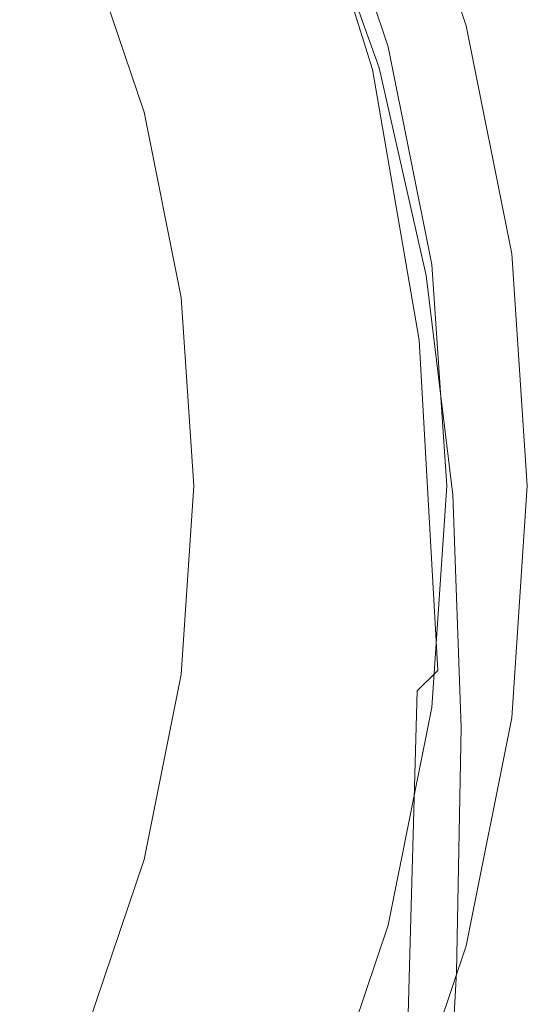
# Model space of a CAD drawing. Extents: x -24 to 24, y -126 to 24.
# Drawn here: x 17 to 24, y -7 to 6 of the extents above; entities that cross this region are included whole.
import ezdxf

# ---------------------------------------------------------------- set-up
doc = ezdxf.new("R2010")
doc.units = 0
doc.header["$LTSCALE"] = 500
doc.header["$MEASUREMENT"] = 0
doc.layers.add('CHROM', color=7, linetype='Continuous')

msp = doc.modelspace()

# ---------------------------------------------------------------- linework, layer by layer
at = {"layer": 'CHROM', "lineweight": 0}
for points, invisible_edges in [([(-0.002, -0.073, 0.007), (17.026, 16.954, 0.007), (19.105, 14.587, 0.007), (-0.002, -0.073, 0.007)], 15), ([(-0.002, -0.073, 0.007), (19.105, 14.587, 0.007), (20.859, 11.971, 0.007), (-0.002, -0.073, 0.007)], 15), ([(-0.002, -0.073, 124.449), (17.189, 13.116, 124.449), (18.766, 10.763, 124.449), (-0.002, -0.073, 124.449)], 15), ([(-0.002, -0.073, 0.007), (20.859, 11.971, 0.007), (22.248, 9.144, 0.007), (-0.002, -0.073, 0.007)], 15), ([(-0.002, -0.073, 124.449), (18.766, 10.763, 124.449), (20.016, 8.219, 124.449), (-0.002, -0.073, 124.449)], 15), ([(17.938, 7.672, 149.799), (19.544, 5.531, 149.799), (19.684, 8.224, 149.745), (18.062, 10.479, 149.745)], 15), ([(21.049, 7.444, 149.653), (19.779, 9.908, 149.653), (19.684, 8.224, 149.745), (20.936, 5.866, 149.745)], 15), ([(15.866, 5.96, 149.827), (17.782, 4.086, 149.827), (17.938, 7.672, 149.799), (16.004, 9.668, 149.799)], 15), ([(-0.002, -0.073, 0.007), (22.248, 9.144, 0.007), (23.258, 6.159, 0.007), (-0.002, -0.073, 0.007)], 15), ([(22.542, 5.968, 3.799), (23.258, 6.159, 0.007), (22.248, 9.144, 0.007), (21.563, 8.86, 3.804)], 13), ([(21.849, 5.782, 7.888), (22.542, 5.968, 3.799), (21.563, 8.86, 3.804), (20.9, 8.586, 7.9)], 15), ([(21.239, 8.726, 107.718), (22.203, 5.877, 107.427), (20.925, 5.534, 107.522), (20.016, 8.219, 107.796)], 15), ([(22.153, 5.622, 101.57), (21.184, 8.703, 101.589), (21.021, 8.636, 101.98), (21.991, 5.568, 101.985)], 11), ([(22.185, 5.602, 97.122), (22.117, 5.543, 94.688), (21.147, 8.659, 95.569), (21.216, 8.709, 97.785)], 15), ([(22.153, 5.622, 101.57), (22.207, 5.638, 100.945), (21.239, 8.726, 101.03), (21.184, 8.703, 101.589)], 15), ([(22.22, 5.839, 148.03), (21.227, 8.701, 148.03), (21.208, 8.664, 148.713), (22.193, 5.834, 148.713)], 15), ([(22.185, 5.602, 97.122), (21.216, 8.709, 97.785), (21.239, 8.726, 99.268), (22.207, 5.627, 98.847)], 15), ([(22.232, 5.828, 147.187), (21.236, 8.72, 147.187), (21.227, 8.701, 148.03), (22.22, 5.839, 148.03)], 15), ([(22.232, 5.828, 147.187), (22.234, 5.789, 146.239), (21.239, 8.726, 146.241), (21.236, 8.72, 147.187)], 15), ([(22.207, 5.859, 142.791), (22.203, 5.877, 140.402), (21.239, 8.726, 140.441), (21.239, 8.726, 142.812)], 15), ([(22.203, 5.877, 140.402), (22.203, 5.877, 136.612), (21.239, 8.726, 136.68), (21.239, 8.726, 140.441)], 15), ([(22.207, 5.859, 142.791), (21.239, 8.726, 142.812), (21.239, 8.726, 144.258), (22.216, 5.807, 144.248)], 15), ([(22.216, 5.807, 144.248), (21.239, 8.726, 144.258), (21.239, 8.726, 145.246), (22.227, 5.767, 145.241)], 15), ([(22.234, 5.789, 146.239), (22.227, 5.767, 145.241), (21.239, 8.726, 145.246), (21.239, 8.726, 146.241)], 15), ([(22.203, 5.877, 123.889), (22.203, 5.877, 115.892), (21.239, 8.726, 116.118), (21.239, 8.726, 124.055)], 15), ([(22.203, 5.877, 115.892), (22.203, 5.877, 107.427), (21.239, 8.726, 107.718), (21.239, 8.726, 116.118)], 13), ([(22.203, 5.877, 123.889), (21.239, 8.726, 124.055), (21.239, 8.726, 131.063), (22.203, 5.877, 130.951)], 15), ([(22.203, 5.877, 130.951), (21.239, 8.726, 131.063), (21.239, 8.726, 136.68), (22.203, 5.877, 136.612)], 15), ([(22.207, 5.638, 100.945), (22.207, 5.633, 100.056), (21.239, 8.726, 100.267), (21.239, 8.726, 101.03)], 15), ([(22.207, 5.627, 98.847), (21.239, 8.726, 99.268), (21.239, 8.726, 100.267), (22.207, 5.633, 100.056)], 15), ([(21.849, 5.782, 7.888), (20.9, 8.586, 7.9), (20.283, 8.33, 12.591), (21.204, 5.609, 12.574)], 15), ([(21.991, 5.568, 101.985), (21.021, 8.636, 101.98), (20.693, 8.5, 102.235), (21.655, 5.499, 102.242)], 15), ([(21.73, 5.471, 86.99), (20.778, 8.389, 87.946), (21.008, 8.558, 92.372), (21.975, 5.487, 91.369)], 15), ([(22.117, 5.543, 94.688), (21.975, 5.487, 91.369), (21.008, 8.558, 92.372), (21.147, 8.659, 95.569)], 15), ([(22.077, 5.592, 149.479), (22.148, 5.825, 149.182), (21.177, 8.603, 149.182), (21.127, 8.276, 149.48)], 7), ([(22.148, 5.825, 149.182), (22.193, 5.834, 148.713), (21.208, 8.664, 148.713), (21.177, 8.603, 149.182)], 15), ([(21.077, 5.441, 102.393), (21.655, 5.499, 102.242), (20.693, 8.5, 102.235), (20.148, 8.274, 102.388)], 15), ([(20.388, 5.357, 102.49), (21.077, 5.441, 102.393), (20.148, 8.274, 102.388), (19.499, 8.005, 102.489)], 15), ([(21.204, 5.609, 12.574), (20.283, 8.33, 12.591), (19.733, 8.102, 18.176), (20.63, 5.455, 18.153)], 15), ([(21.409, 5.441, 81.875), (20.477, 8.184, 82.664), (20.778, 8.389, 87.946), (21.73, 5.471, 86.99)], 15), ([(22.077, 5.592, 149.479), (21.127, 8.276, 149.48), (21.049, 7.444, 149.653), (21.97, 4.913, 149.649)], 15), ([(-0.002, -0.073, 124.449), (20.016, 8.219, 124.449), (20.925, 5.534, 124.449), (-0.002, -0.073, 124.449)], 15), ([(20.78, 3.301, 149.799), (20.936, 5.866, 149.745), (19.684, 8.224, 149.745), (19.544, 5.531, 149.799)], 15), ([(20.016, 8.219, 107.796), (20.925, 5.534, 107.522), (20.925, 5.534, 124.449), (20.016, 8.219, 124.449)], 15), ([(21.409, 5.441, 81.875), (21.042, 5.341, 76.348), (20.128, 7.974, 76.897), (20.477, 8.184, 82.664)], 15), ([(20.388, 5.357, 102.49), (19.499, 8.005, 102.489), (18.86, 7.741, 102.585), (19.717, 5.211, 102.585)], 15), ([(20.149, 5.326, 24.925), (20.63, 5.455, 18.153), (19.733, 8.102, 18.176), (19.274, 7.912, 24.953)], 15), ([(19.786, 5.224, 32.381), (20.149, 5.326, 24.925), (19.274, 7.912, 24.953), (18.927, 7.761, 32.416)], 15), ([(21.042, 5.341, 76.348), (20.649, 5.224, 70.701), (19.752, 7.789, 71.018), (20.128, 7.974, 76.897)], 15), ([(19.717, 5.211, 102.585), (18.86, 7.741, 102.585), (18.347, 7.528, 102.728), (19.181, 5.067, 102.728)], 15), ([(19.786, 5.224, 32.381), (18.927, 7.761, 32.416), (18.714, 7.651, 40.057), (19.564, 5.149, 40.015)], 15), ([(20.251, 5.144, 65.228), (19.371, 7.66, 65.4), (19.752, 7.789, 71.018), (20.649, 5.224, 70.701)], 15), ([(17.782, 4.086, 149.827), (19.372, 2.08, 149.827), (19.544, 5.531, 149.799), (17.938, 7.672, 149.799)], 15), ([(19.564, 5.149, 40.015), (18.714, 7.651, 40.057), (18.657, 7.583, 47.371), (19.504, 5.102, 47.321)], 15), ([(19.896, 5.098, 59.674), (19.031, 7.585, 59.769), (19.371, 7.66, 65.4), (20.251, 5.144, 65.228)], 15), ([(18.895, 4.99, 102.966), (19.181, 5.067, 102.728), (18.347, 7.528, 102.728), (18.074, 7.415, 102.966)], 15), ([(19.631, 5.084, 53.789), (19.504, 5.102, 47.321), (18.657, 7.583, 47.371), (18.778, 7.561, 53.85)], 15), ([(19.896, 5.098, 59.674), (19.631, 5.084, 53.789), (18.778, 7.561, 53.85), (19.031, 7.585, 59.769)], 15), ([(18.704, 4.939, 103.916), (17.891, 7.339, 103.916), (17.804, 7.303, 104.721), (18.612, 4.915, 104.721)], 15), ([(18.767, 4.956, 103.346), (17.952, 7.364, 103.346), (17.891, 7.339, 103.916), (18.704, 4.939, 103.916)], 15), ([(18.767, 4.956, 103.346), (18.895, 4.99, 102.966), (18.074, 7.415, 102.966), (17.952, 7.364, 103.346)], 13), ([(21.97, 4.913, 149.649), (21.049, 7.444, 149.653), (20.936, 5.866, 149.745), (21.836, 3.513, 149.738)], 15), ([(18.069, 4.769, 107.106), (18.398, 4.857, 105.809), (17.599, 7.218, 105.809), (17.284, 7.088, 107.106)], 15), ([(18.398, 4.857, 105.809), (18.612, 4.915, 104.721), (17.804, 7.303, 104.721), (17.599, 7.218, 105.809)], 15), ([(18.069, 4.769, 107.106), (17.284, 7.088, 107.106), (16.865, 6.914, 108.539), (17.63, 4.651, 108.539)], 15), ([(17.63, 4.651, 108.539), (16.865, 6.914, 108.539), (16.346, 6.699, 110.033), (17.089, 4.506, 110.033)], 15), ([(-0.002, -0.073, 0.007), (23.258, 6.159, 0.007), (23.876, 3.07, 0.007), (-0.002, -0.073, 0.007)], 15), ([(22.542, 5.968, 3.799), (23.14, 2.973, 3.782), (23.876, 3.07, 0.007), (23.258, 6.159, 0.007)], 11), ([(15.866, 5.96, 149.827), (15.708, 1.717, 149.836), (17.605, -0.019, 149.836), (17.782, 4.086, 149.827)], 15), ([(22.203, 5.877, 107.427), (22.793, 2.927, 107.33), (21.48, 2.754, 107.43), (20.925, 5.534, 107.522)], 15), ([(21.849, 5.782, 7.888), (22.43, 2.879, 7.854), (23.14, 2.973, 3.782), (22.542, 5.968, 3.799)], 15), ([(22.207, 5.859, 142.791), (22.806, 2.857, 142.784), (22.793, 2.927, 140.389), (22.203, 5.877, 140.402)], 15), ([(22.203, 5.877, 140.402), (22.793, 2.927, 140.389), (22.793, 2.927, 136.589), (22.203, 5.877, 136.612)], 15), ([(22.203, 5.877, 123.889), (22.203, 5.877, 130.951), (22.793, 2.927, 130.914), (22.793, 2.927, 123.834)], 15), ([(22.203, 5.877, 130.951), (22.203, 5.877, 136.612), (22.793, 2.927, 136.589), (22.793, 2.927, 130.914)], 15), ([(22.203, 5.877, 123.889), (22.793, 2.927, 123.834), (22.793, 2.927, 115.816), (22.203, 5.877, 115.892)], 15), ([(22.203, 5.877, 115.892), (22.793, 2.927, 115.816), (22.793, 2.927, 107.33), (22.203, 5.877, 107.427)], 11), ([(21.679, 1.116, 149.791), (21.836, 3.513, 149.738), (20.936, 5.866, 149.745), (20.78, 3.301, 149.799)], 15), ([(21.849, 5.782, 7.888), (21.204, 5.609, 12.574), (21.767, 2.792, 12.523), (22.43, 2.879, 7.854)], 15), ([(22.077, 5.592, 149.479), (22.715, 2.778, 149.477), (22.812, 2.879, 149.182), (22.148, 5.825, 149.182)], 14), ([(22.148, 5.825, 149.182), (22.812, 2.879, 149.182), (22.871, 2.835, 148.713), (22.193, 5.834, 148.713)], 15), ([(22.22, 5.839, 148.03), (22.193, 5.834, 148.713), (22.871, 2.835, 148.713), (22.907, 2.808, 148.03)], 15), ([(22.207, 5.859, 142.791), (22.216, 5.807, 144.248), (22.845, 2.646, 144.244), (22.806, 2.857, 142.784)], 15), ([(22.216, 5.807, 144.248), (22.227, 5.767, 145.241), (22.889, 2.489, 145.238), (22.845, 2.646, 144.244)], 15), ([(22.232, 5.828, 147.187), (22.22, 5.839, 148.03), (22.907, 2.808, 148.03), (22.92, 2.742, 147.187)], 15), ([(22.234, 5.789, 146.239), (22.914, 2.578, 146.237), (22.889, 2.489, 145.238), (22.227, 5.767, 145.241)], 15), ([(22.232, 5.828, 147.187), (22.92, 2.742, 147.187), (22.914, 2.578, 146.237), (22.234, 5.789, 146.239)], 15), ([(21.204, 5.609, 12.574), (20.63, 5.455, 18.153), (21.177, 2.714, 18.086), (21.767, 2.792, 12.523)], 15), ([(22.153, 5.622, 101.57), (21.991, 5.568, 101.985), (22.623, 1.904, 101.998), (22.762, 1.963, 101.554)], 13), ([(22.153, 5.622, 101.57), (22.762, 1.963, 101.554), (22.808, 1.972, 100.868), (22.207, 5.638, 100.945)], 15), ([(22.185, 5.602, 97.122), (22.207, 5.627, 98.847), (22.808, 1.926, 98.46), (22.789, 1.868, 96.494)], 15), ([(22.207, 5.638, 100.945), (22.808, 1.972, 100.868), (22.808, 1.953, 99.863), (22.207, 5.633, 100.056)], 15), ([(22.207, 5.627, 98.847), (22.207, 5.633, 100.056), (22.808, 1.953, 99.863), (22.808, 1.926, 98.46)], 15), ([(-0.002, -0.073, 124.449), (20.925, 5.534, 124.449), (21.48, 2.754, 124.449), (-0.002, -0.073, 124.449)], 15), ([(20.592, -0.004, 149.827), (20.78, 3.301, 149.799), (19.544, 5.531, 149.799), (19.372, 2.08, 149.827)], 15), ([(20.925, 5.534, 107.522), (21.48, 2.754, 107.43), (21.48, 2.754, 124.449), (20.925, 5.534, 124.449)], 15), ([(21.077, 5.441, 102.393), (21.679, 2.251, 102.407), (22.294, 1.949, 102.263), (21.655, 5.499, 102.242)], 15), ([(21.409, 5.441, 81.875), (21.73, 5.471, 86.99), (22.33, 2.115, 85.874), (21.983, 2.484, 80.866)], 15), ([(21.991, 5.568, 101.985), (21.655, 5.499, 102.242), (22.294, 1.949, 102.263), (22.623, 1.904, 101.998)], 15), ([(21.73, 5.471, 86.99), (21.975, 5.487, 91.369), (22.595, 1.774, 90.289), (22.33, 2.115, 85.874)], 15), ([(22.077, 5.592, 149.479), (21.97, 4.913, 149.649), (22.563, 2.371, 149.639), (22.715, 2.778, 149.477)], 15), ([(22.117, 5.543, 94.688), (22.733, 1.754, 93.8), (22.595, 1.774, 90.289), (21.975, 5.487, 91.369)], 15), ([(22.185, 5.602, 97.122), (22.789, 1.868, 96.494), (22.733, 1.754, 93.8), (22.117, 5.543, 94.688)], 15), ([(20.388, 5.357, 102.49), (19.717, 5.211, 102.585), (20.24, 2.591, 102.585), (20.939, 2.551, 102.493)], 15), ([(20.149, 5.326, 24.925), (20.684, 2.65, 24.84), (21.177, 2.714, 18.086), (20.63, 5.455, 18.153)], 15), ([(20.388, 5.357, 102.49), (20.939, 2.551, 102.493), (21.679, 2.251, 102.407), (21.077, 5.441, 102.393)], 15), ([(21.042, 5.341, 76.348), (21.601, 2.587, 75.576), (21.197, 2.561, 70.188), (20.649, 5.224, 70.701)], 15), ([(21.409, 5.441, 81.875), (21.983, 2.484, 80.866), (21.601, 2.587, 75.576), (21.042, 5.341, 76.348)], 15), ([(19.717, 5.211, 102.585), (19.181, 5.067, 102.728), (19.69, 2.519, 102.728), (20.24, 2.591, 102.585)], 15), ([(19.786, 5.224, 32.381), (19.564, 5.149, 40.015), (20.083, 2.56, 39.891), (20.312, 2.598, 32.278)], 15), ([(19.786, 5.224, 32.381), (20.312, 2.598, 32.278), (20.684, 2.65, 24.84), (20.149, 5.326, 24.925)], 15), ([(20.251, 5.144, 65.228), (20.649, 5.224, 70.701), (21.197, 2.561, 70.188), (20.789, 2.54, 64.885)], 15), ([(19.564, 5.149, 40.015), (19.504, 5.102, 47.321), (20.022, 2.535, 47.17), (20.083, 2.56, 39.891)], 15), ([(19.631, 5.084, 53.789), (20.152, 2.525, 53.608), (20.022, 2.535, 47.17), (19.504, 5.102, 47.321)], 15), ([(19.896, 5.098, 59.674), (20.424, 2.528, 59.436), (20.152, 2.525, 53.608), (19.631, 5.084, 53.789)], 15), ([(19.896, 5.098, 59.674), (20.251, 5.144, 65.228), (20.789, 2.54, 64.885), (20.424, 2.528, 59.436)], 15), ([(18.704, 4.939, 103.916), (18.612, 4.915, 104.721), (19.106, 2.442, 104.721), (19.2, 2.454, 103.916)], 15), ([(18.767, 4.956, 103.346), (18.704, 4.939, 103.916), (19.2, 2.454, 103.916), (19.265, 2.463, 103.346)], 15), ([(18.767, 4.956, 103.346), (19.265, 2.463, 103.346), (19.397, 2.48, 102.966), (18.895, 4.99, 102.966)], 11), ([(18.895, 4.99, 102.966), (19.397, 2.48, 102.966), (19.69, 2.519, 102.728), (19.181, 5.067, 102.728)], 15), ([(18.069, 4.769, 107.106), (18.549, 2.368, 107.106), (18.887, 2.413, 105.809), (18.398, 4.857, 105.809)], 15), ([(18.398, 4.857, 105.809), (18.887, 2.413, 105.809), (19.106, 2.442, 104.721), (18.612, 4.915, 104.721)], 15), ([(21.97, 4.913, 149.649), (21.836, 3.513, 149.738), (22.402, 1.275, 149.719), (22.563, 2.371, 149.639)], 15), ([(18.069, 4.769, 107.106), (17.63, 4.651, 108.539), (18.098, 2.309, 108.539), (18.549, 2.368, 107.106)], 15), ([(17.63, 4.651, 108.539), (17.089, 4.506, 110.033), (17.542, 2.236, 110.033), (18.098, 2.309, 108.539)], 15), ([(16.45, 4.335, 111.515), (16.886, 2.15, 111.515), (17.542, 2.236, 110.033), (17.089, 4.506, 110.033)], 15), ([(17.782, 4.086, 149.827), (17.605, -0.019, 149.836), (19.177, -1.876, 149.836), (19.372, 2.08, 149.827)], 15), ([(21.679, 1.116, 149.791), (22.277, -0.891, 149.767), (22.402, 1.275, 149.719), (21.836, 3.513, 149.738)], 15), ([(21.496, -2.028, 149.818), (21.679, 1.116, 149.791), (20.78, 3.301, 149.799), (20.592, -0.004, 149.827)], 15), ([(-0.002, -0.073, 0.007), (23.876, 3.07, 0.007), (24.086, -0.073, 0.007), (-0.002, -0.073, 0.007)], 15), ([(23.14, 2.973, 3.782), (23.344, -0.073, 3.748), (24.086, -0.073, 0.007), (23.876, 3.07, 0.007)], 11), ([(22.43, 2.879, 7.854), (22.627, -0.073, 7.787), (23.344, -0.073, 3.748), (23.14, 2.973, 3.782)], 15), ([(22.793, 2.927, 107.33), (22.994, -0.073, 107.33), (21.67, -0.073, 107.43), (21.48, 2.754, 107.43)], 15), ([(22.43, 2.879, 7.854), (21.767, 2.792, 12.523), (21.959, -0.073, 12.422), (22.627, -0.073, 7.787)], 15), ([(22.715, 2.778, 149.477), (23.075, -0.192, 149.475), (23.197, -0.237, 149.182), (22.812, 2.879, 149.182)], 14), ([(22.806, 2.857, 142.784), (23.011, -0.205, 142.776), (22.994, -0.073, 140.389), (22.793, 2.927, 140.389)], 15), ([(22.793, 2.927, 140.389), (22.994, -0.073, 140.389), (22.994, -0.073, 136.589), (22.793, 2.927, 136.589)], 15), ([(22.793, 2.927, 123.834), (22.793, 2.927, 130.914), (22.994, -0.073, 130.914), (22.994, -0.073, 123.834)], 15), ([(22.793, 2.927, 130.914), (22.793, 2.927, 136.589), (22.994, -0.073, 136.589), (22.994, -0.073, 130.914)], 15), ([(22.793, 2.927, 123.834), (22.994, -0.073, 123.834), (22.994, -0.073, 115.816), (22.793, 2.927, 115.816)], 15), ([(22.793, 2.927, 115.816), (22.994, -0.073, 115.816), (22.994, -0.073, 107.33), (22.793, 2.927, 107.33)], 11), ([(22.806, 2.857, 142.784), (22.845, 2.646, 144.244), (23.065, -0.601, 144.212), (23.011, -0.205, 142.776)], 15), ([(22.812, 2.879, 149.182), (23.197, -0.237, 149.182), (23.267, -0.326, 148.713), (22.871, 2.835, 148.713)], 15), ([(22.907, 2.808, 148.03), (22.871, 2.835, 148.713), (23.267, -0.326, 148.713), (23.309, -0.379, 148.03)], 15), ([(22.92, 2.742, 147.187), (22.907, 2.808, 148.03), (23.309, -0.379, 148.03), (23.318, -0.508, 147.194)], 15), ([(-0.002, -0.073, 124.449), (21.48, 2.754, 124.449), (21.67, -0.073, 124.449), (-0.002, -0.073, 124.449)], 15), ([(20.684, 2.65, 24.84), (20.867, -0.073, 24.67), (21.364, -0.073, 17.95), (21.177, 2.714, 18.086)], 15), ([(21.767, 2.792, 12.523), (21.177, 2.714, 18.086), (21.364, -0.073, 17.95), (21.959, -0.073, 12.422)], 15), ([(21.48, 2.754, 107.43), (21.67, -0.073, 107.43), (21.67, -0.073, 124.449), (21.48, 2.754, 124.449)], 15), ([(22.715, 2.778, 149.477), (22.563, 2.371, 149.639), (22.881, -0.27, 149.632), (23.075, -0.192, 149.475)], 15), ([(22.92, 2.742, 147.187), (23.318, -0.508, 147.194), (23.289, -0.823, 146.268), (22.914, 2.578, 146.237)], 15), ([(20.24, 2.591, 102.585), (19.69, 2.519, 102.728), (19.863, -0.073, 102.728), (20.419, -0.073, 102.585)], 15), ([(20.083, 2.56, 39.891), (20.022, 2.535, 47.17), (20.199, -0.074, 46.869), (20.26, -0.073, 39.641)], 15), ([(20.152, 2.525, 53.608), (20.33, -0.075, 53.245), (20.199, -0.074, 46.869), (20.022, 2.535, 47.17)], 15), ([(20.312, 2.598, 32.278), (20.083, 2.56, 39.891), (20.26, -0.073, 39.641), (20.491, -0.073, 32.071)], 15), ([(20.939, 2.551, 102.493), (20.24, 2.591, 102.585), (20.419, -0.073, 102.585), (21.126, -0.315, 102.499)], 15), ([(20.312, 2.598, 32.278), (20.491, -0.073, 32.071), (20.867, -0.073, 24.67), (20.684, 2.65, 24.84)], 15), ([(20.424, 2.528, 59.436), (20.789, 2.54, 64.885), (20.972, -0.115, 64.303), (20.604, -0.086, 58.984)], 15), ([(20.789, 2.54, 64.885), (21.197, 2.561, 70.188), (21.384, -0.172, 69.417), (20.972, -0.115, 64.303)], 15), ([(20.939, 2.551, 102.493), (21.126, -0.315, 102.499), (21.876, -1.042, 102.428), (21.679, 2.251, 102.407)], 15), ([(21.601, 2.587, 75.576), (21.791, -0.265, 74.544), (21.384, -0.172, 69.417), (21.197, 2.561, 70.188)], 15), ([(21.983, 2.484, 80.866), (22.176, -0.624, 79.576), (21.791, -0.265, 74.544), (21.601, 2.587, 75.576)], 15), ([(22.845, 2.646, 144.244), (22.889, 2.489, 145.238), (23.204, -1.573, 145.236), (23.065, -0.601, 144.212)], 15), ([(22.914, 2.578, 146.237), (23.289, -0.823, 146.268), (23.204, -1.573, 145.236), (22.889, 2.489, 145.238)], 15), ([(18.549, 2.368, 107.106), (18.712, -0.073, 107.106), (19.053, -0.073, 105.809), (18.887, 2.413, 105.809)], 15), ([(18.887, 2.413, 105.809), (19.053, -0.073, 105.809), (19.275, -0.073, 104.721), (19.106, 2.442, 104.721)], 15), ([(19.2, 2.454, 103.916), (19.106, 2.442, 104.721), (19.275, -0.073, 104.721), (19.37, -0.073, 103.916)], 15), ([(19.265, 2.463, 103.346), (19.2, 2.454, 103.916), (19.37, -0.073, 103.916), (19.435, -0.073, 103.346)], 15), ([(19.265, 2.463, 103.346), (19.435, -0.073, 103.346), (19.568, -0.073, 102.966), (19.397, 2.48, 102.966)], 11), ([(19.397, 2.48, 102.966), (19.568, -0.073, 102.966), (19.863, -0.073, 102.728), (19.69, 2.519, 102.728)], 15), ([(20.424, 2.528, 59.436), (20.604, -0.086, 58.984), (20.33, -0.075, 53.245), (20.152, 2.525, 53.608)], 15), ([(21.983, 2.484, 80.866), (22.33, 2.115, 85.874), (22.521, -1.478, 84.407), (22.176, -0.624, 79.576)], 15), ([(18.098, 2.309, 108.539), (17.542, 2.236, 110.033), (17.697, -0.073, 110.033), (18.258, -0.073, 108.539)], 15), ([(18.549, 2.368, 107.106), (18.098, 2.309, 108.539), (18.258, -0.073, 108.539), (18.712, -0.073, 107.106)], 15), ([(22.563, 2.371, 149.639), (22.402, 1.275, 149.719), (22.669, -0.441, 149.692), (22.881, -0.27, 149.632)], 15), ([(16.886, 2.15, 111.515), (17.035, -0.073, 111.515), (17.697, -0.073, 110.033), (17.542, 2.236, 110.033)], 15), ([(21.679, 2.251, 102.407), (21.876, -1.042, 102.428), (22.594, -2.85, 102.316), (22.294, 1.949, 102.263)], 15), ([(20.592, -0.004, 149.827), (19.372, 2.08, 149.827), (19.177, -1.876, 149.836), (20.383, -3.802, 149.836)], 15), ([(22.33, 2.115, 85.874), (22.595, 1.774, 90.289), (22.828, -3.415, 89.257), (22.521, -1.478, 84.407)], 15), ([(22.623, 1.904, 101.998), (22.294, 1.949, 102.263), (22.594, -2.85, 102.316), (22.875, -2.574, 102.008)], 15), ([(22.762, 1.963, 101.554), (22.623, 1.904, 101.998), (22.875, -2.574, 102.008), (22.992, -2.47, 101.543)], 13), ([(22.789, 1.868, 96.494), (23.013, -2.707, 96.096), (22.957, -2.952, 93.307), (22.733, 1.754, 93.8)], 15), ([(22.762, 1.963, 101.554), (22.992, -2.47, 101.543), (23.032, -2.46, 100.816), (22.808, 1.972, 100.868)], 15), ([(22.789, 1.868, 96.494), (22.808, 1.926, 98.46), (23.032, -2.574, 98.198), (23.013, -2.707, 96.096)], 15), ([(22.808, 1.972, 100.868), (23.032, -2.46, 100.816), (23.032, -2.508, 99.732), (22.808, 1.953, 99.863)], 15), ([(22.808, 1.926, 98.46), (22.808, 1.953, 99.863), (23.032, -2.508, 99.732), (23.032, -2.574, 98.198)], 15), ([(22.733, 1.754, 93.8), (22.957, -2.952, 93.307), (22.828, -3.415, 89.257), (22.595, 1.774, 90.289)], 15), ([(15.708, 1.717, 149.836), (15.541, -2.793, 149.836), (17.417, -4.384, 149.836), (17.605, -0.019, 149.836)], 15), ([(22.277, -0.891, 149.767), (22.676, -2.401, 149.719), (22.669, -0.441, 149.692), (22.402, 1.275, 149.719)], 15), ([(21.496, -2.028, 149.818), (22.136, -3.854, 149.791), (22.277, -0.891, 149.767), (21.679, 1.116, 149.791)], 15), ([(-0.002, -0.073, 0.007), (19.105, -14.733, 0.007), (17.026, -17.1, 0.007), (-0.002, -0.073, 0.007)], 15), ([(-0.002, -0.073, 0.007), (24.086, -0.073, 0.007), (23.876, -3.215, 0.007), (-0.002, -0.073, 0.007)], 15), ([(-0.002, -0.073, 0.007), (23.876, -3.215, 0.007), (23.258, -6.305, 0.007), (-0.002, -0.073, 0.007)], 15), ([(-0.002, -0.073, 0.007), (23.258, -6.305, 0.007), (22.248, -9.29, 0.007), (-0.002, -0.073, 0.007)], 15), ([(-0.002, -0.073, 0.007), (22.248, -9.29, 0.007), (20.859, -12.117, 0.007), (-0.002, -0.073, 0.007)], 15), ([(-0.002, -0.073, 0.007), (20.859, -12.117, 0.007), (19.105, -14.733, 0.007), (-0.002, -0.073, 0.007)], 15), ([(-0.002, -0.073, 124.449), (18.766, -10.908, 124.449), (17.189, -13.262, 124.449), (-0.002, -0.073, 124.449)], 15), ([(-0.002, -0.073, 124.449), (21.67, -0.073, 124.449), (21.48, -2.9, 124.449), (-0.002, -0.073, 124.449)], 15), ([(-0.002, -0.073, 124.449), (21.48, -2.9, 124.449), (20.925, -5.68, 124.449), (-0.002, -0.073, 124.449)], 15), ([(-0.002, -0.073, 124.449), (20.925, -5.68, 124.449), (20.016, -8.365, 124.449), (-0.002, -0.073, 124.449)], 15), ([(-0.002, -0.073, 124.449), (20.016, -8.365, 124.449), (18.766, -10.908, 124.449), (-0.002, -0.073, 124.449)], 15), ([(16.886, -2.296, 111.515), (17.542, -2.382, 110.033), (17.697, -0.073, 110.033), (17.035, -0.073, 111.515)], 15), ([(17.605, -0.019, 149.836), (17.417, -4.384, 149.836), (18.972, -6.084, 149.836), (19.177, -1.876, 149.836)], 15), ([(18.098, -2.455, 108.539), (18.258, -0.073, 108.539), (17.697, -0.073, 110.033), (17.542, -2.382, 110.033)], 15), ([(18.549, -2.514, 107.106), (18.712, -0.073, 107.106), (18.258, -0.073, 108.539), (18.098, -2.455, 108.539)], 15), ([(18.549, -2.514, 107.106), (18.887, -2.559, 105.809), (19.053, -0.073, 105.809), (18.712, -0.073, 107.106)], 15), ([(18.887, -2.559, 105.809), (19.106, -2.588, 104.721), (19.275, -0.073, 104.721), (19.053, -0.073, 105.809)], 15), ([(19.2, -2.6, 103.916), (19.37, -0.073, 103.916), (19.275, -0.073, 104.721), (19.106, -2.588, 104.721)], 15), ([(19.265, -2.609, 103.346), (19.435, -0.073, 103.346), (19.37, -0.073, 103.916), (19.2, -2.6, 103.916)], 15), ([(19.265, -2.609, 103.346), (19.397, -2.626, 102.966), (19.568, -0.073, 102.966), (19.435, -0.073, 103.346)], 13), ([(19.397, -2.626, 102.966), (19.69, -2.665, 102.728), (19.863, -0.073, 102.728), (19.568, -0.073, 102.966)], 15), ([(20.24, -2.737, 102.585), (20.419, -0.073, 102.585), (19.863, -0.073, 102.728), (19.69, -2.665, 102.728)], 15), ([(20.083, -2.707, 39.224), (20.26, -0.073, 39.641), (20.199, -0.074, 46.869), (20.022, -2.684, 46.368)], 15), ([(20.152, -2.677, 52.64), (20.022, -2.684, 46.368), (20.199, -0.074, 46.869), (20.33, -0.075, 53.245)], 15), ([(20.312, -2.744, 31.726), (20.491, -0.073, 32.071), (20.26, -0.073, 39.641), (20.083, -2.707, 39.224)], 15), ([(20.424, -2.705, 58.251), (20.152, -2.677, 52.64), (20.33, -0.075, 53.245), (20.604, -0.086, 58.984)], 15), ([(20.918, -3.144, 102.506), (21.126, -0.315, 102.499), (20.419, -0.073, 102.585), (20.24, -2.737, 102.585)], 15), ([(20.312, -2.744, 31.726), (20.684, -2.795, 24.387), (20.867, -0.073, 24.67), (20.491, -0.073, 32.071)], 15), ([(21.496, -2.028, 149.818), (20.592, -0.004, 149.827), (20.383, -3.802, 149.836), (21.28, -5.666, 149.827)], 15), ([(20.424, -2.705, 58.251), (20.604, -0.086, 58.984), (20.972, -0.115, 64.303), (20.789, -2.787, 63.41)], 15), ([(20.684, -2.795, 24.387), (21.177, -2.86, 17.724), (21.364, -0.073, 17.95), (20.867, -0.073, 24.67)], 15), ([(20.789, -2.787, 63.41), (20.972, -0.115, 64.303), (21.384, -0.172, 69.417), (21.197, -2.944, 68.328)], 15), ([(21.767, -2.938, 12.252), (21.959, -0.073, 12.422), (21.364, -0.073, 17.95), (21.177, -2.86, 17.724)], 15), ([(22.994, -0.073, 107.33), (22.793, -3.073, 107.33), (21.48, -2.9, 107.43), (21.67, -0.073, 107.43)], 15), ([(21.67, -0.073, 107.43), (21.48, -2.9, 107.43), (21.48, -2.9, 124.449), (21.67, -0.073, 124.449)], 15), ([(22.43, -3.025, 7.674), (22.627, -0.073, 7.787), (21.959, -0.073, 12.422), (21.767, -2.938, 12.252)], 15), ([(22.43, -3.025, 7.674), (23.14, -3.119, 3.692), (23.344, -0.073, 3.748), (22.627, -0.073, 7.787)], 15), ([(22.798, -3.25, 142.753), (22.793, -3.073, 140.389), (22.994, -0.073, 140.389), (23.011, -0.205, 142.776)], 15), ([(22.793, -3.073, 140.389), (22.793, -3.073, 136.589), (22.994, -0.073, 136.589), (22.994, -0.073, 140.389)], 15), ([(22.793, -3.073, 123.834), (22.793, -3.073, 115.816), (22.994, -0.073, 115.816), (22.994, -0.073, 123.834)], 15), ([(22.793, -3.073, 115.816), (22.793, -3.073, 107.33), (22.994, -0.073, 107.33), (22.994, -0.073, 115.816)], 13), ([(22.793, -3.073, 123.834), (22.994, -0.073, 123.834), (22.994, -0.073, 130.914), (22.793, -3.073, 130.914)], 15), ([(22.793, -3.073, 130.914), (22.994, -0.073, 130.914), (22.994, -0.073, 136.589), (22.793, -3.073, 136.589)], 15), ([(23.14, -3.119, 3.692), (23.876, -3.215, 0.007), (24.086, -0.073, 0.007), (23.344, -0.073, 3.748)], 13), ([(21.601, -3.194, 73.214), (21.197, -2.944, 68.328), (21.384, -0.172, 69.417), (21.791, -0.265, 74.544)], 15), ([(21.962, -3.819, 77.945), (21.601, -3.194, 73.214), (21.791, -0.265, 74.544), (22.176, -0.624, 79.576)], 15), ([(22.798, -3.25, 142.753), (23.011, -0.205, 142.776), (23.065, -0.601, 144.212), (22.816, -3.78, 144.118)], 15), ([(23.192, -3.345, 149.477), (23.075, -0.192, 149.475), (22.881, -0.27, 149.632), (22.978, -3.095, 149.639)], 15), ([(23.192, -3.345, 149.477), (23.326, -3.522, 149.182), (23.197, -0.237, 149.182), (23.075, -0.192, 149.475)], 7), ([(23.326, -3.522, 149.182), (23.403, -3.639, 148.713), (23.267, -0.326, 148.713), (23.197, -0.237, 149.182)], 15), ([(20.918, -3.144, 102.506), (21.592, -4.185, 102.458), (21.876, -1.042, 102.428), (21.126, -0.315, 102.499)], 15), ([(22.978, -3.095, 149.639), (22.881, -0.27, 149.632), (22.669, -0.441, 149.692), (22.676, -2.401, 149.719)], 15), ([(23.45, -3.709, 148.03), (23.309, -0.379, 148.03), (23.267, -0.326, 148.713), (23.403, -3.639, 148.713)], 15), ([(23.444, -3.887, 147.217), (23.318, -0.508, 147.194), (23.309, -0.379, 148.03), (23.45, -3.709, 148.03)], 15), ([(23.444, -3.887, 147.217), (23.366, -4.326, 146.361), (23.289, -0.823, 146.268), (23.318, -0.508, 147.194)], 15), ([(21.962, -3.819, 77.945), (22.176, -0.624, 79.576), (22.521, -1.478, 84.407), (22.244, -5.103, 82.399)], 15), ([(22.816, -3.78, 144.118), (23.065, -0.601, 144.212), (23.204, -1.573, 145.236), (22.791, -5.092, 144.83)], 15), ([(22.136, -3.854, 149.791), (22.582, -5.299, 149.738), (22.676, -2.401, 149.719), (22.277, -0.891, 149.767)], 15), ([(23.366, -4.326, 146.361), (23.135, -5.434, 145.64), (23.204, -1.573, 145.236), (23.289, -0.823, 146.268)], 15), ([(21.592, -4.185, 102.458), (22.01, -6.549, 102.428), (22.594, -2.85, 102.316), (21.876, -1.042, 102.428)], 15), ([(22.244, -5.103, 82.399), (22.521, -1.478, 84.407), (22.828, -3.415, 89.257), (22.311, -7.776, 86.069)], 15), ([(22.673, -7.615, 145.232), (22.791, -5.092, 144.83), (23.204, -1.573, 145.236), (23.135, -5.434, 145.64)], 15), ([(20.383, -3.802, 149.836), (19.177, -1.876, 149.836), (18.972, -6.084, 149.836), (20.163, -7.846, 149.836)], 15), ([(21.496, -2.028, 149.818), (21.28, -5.666, 149.827), (21.929, -7.339, 149.799), (22.136, -3.854, 149.791)], 15), ([(16.45, -4.481, 111.515), (17.089, -4.652, 110.033), (17.542, -2.382, 110.033), (16.886, -2.296, 111.515)], 15), ([(17.63, -4.797, 108.539), (18.098, -2.455, 108.539), (17.542, -2.382, 110.033), (17.089, -4.652, 110.033)], 15), ([(18.069, -4.915, 107.106), (18.549, -2.514, 107.106), (18.098, -2.455, 108.539), (17.63, -4.797, 108.539)], 15), ([(18.069, -4.915, 107.106), (18.398, -5.003, 105.809), (18.887, -2.559, 105.809), (18.549, -2.514, 107.106)], 15), ([(22.906, -6.179, 149.649), (22.978, -3.095, 149.639), (22.676, -2.401, 149.719), (22.582, -5.299, 149.738)], 15), ([(22.828, -7.869, 101.538), (22.992, -2.47, 101.543), (22.875, -2.574, 102.008), (22.705, -8.084, 101.998)], 15), ([(22.828, -7.869, 101.538), (22.869, -7.848, 100.806), (23.032, -2.46, 100.816), (22.992, -2.47, 101.543)], 15), ([(22.869, -7.848, 100.806), (22.869, -7.942, 99.708), (23.032, -2.508, 99.732), (23.032, -2.46, 100.816)], 15), ([(22.869, -8.076, 98.15), (23.032, -2.574, 98.198), (23.032, -2.508, 99.732), (22.869, -7.942, 99.708)], 15), ([(18.398, -5.003, 105.809), (18.612, -5.06, 104.721), (19.106, -2.588, 104.721), (18.887, -2.559, 105.809)], 15), ([(18.704, -5.085, 103.916), (19.2, -2.6, 103.916), (19.106, -2.588, 104.721), (18.612, -5.06, 104.721)], 15), ([(18.767, -5.102, 103.346), (19.265, -2.609, 103.346), (19.2, -2.6, 103.916), (18.704, -5.085, 103.916)], 15), ([(18.767, -5.102, 103.346), (18.895, -5.136, 102.966), (19.397, -2.626, 102.966), (19.265, -2.609, 103.346)], 13), ([(18.895, -5.136, 102.966), (19.181, -5.213, 102.728), (19.69, -2.665, 102.728), (19.397, -2.626, 102.966)], 15), ([(19.717, -5.356, 102.585), (20.24, -2.737, 102.585), (19.69, -2.665, 102.728), (19.181, -5.213, 102.728)], 15), ([(22.705, -8.084, 101.998), (22.875, -2.574, 102.008), (22.594, -2.85, 102.316), (22.426, -8.95, 102.263)], 9), ([(22.839, -8.338, 96.123), (23.013, -2.707, 96.096), (23.032, -2.574, 98.198), (22.869, -8.076, 98.15)], 15), ([(15.374, -7.303, 149.836), (17.229, -8.748, 149.836), (17.417, -4.384, 149.836), (15.541, -2.793, 149.836)], 15), ([(19.631, -5.245, 51.876), (19.504, -5.255, 45.733), (20.022, -2.684, 46.368), (20.152, -2.677, 52.64)], 15), ([(19.564, -5.298, 38.696), (20.083, -2.707, 39.224), (20.022, -2.684, 46.368), (19.504, -5.255, 45.733)], 15), ([(19.786, -5.371, 31.287), (20.312, -2.744, 31.726), (20.083, -2.707, 39.224), (19.564, -5.298, 38.696)], 15), ([(19.896, -5.298, 57.337), (19.631, -5.245, 51.876), (20.152, -2.677, 52.64), (20.424, -2.705, 58.251)], 15), ([(20.35, -5.888, 102.512), (20.918, -3.144, 102.506), (20.24, -2.737, 102.585), (19.717, -5.356, 102.585)], 15), ([(19.786, -5.371, 31.287), (20.149, -5.472, 24.026), (20.684, -2.795, 24.387), (20.312, -2.744, 31.726)], 15), ([(19.896, -5.298, 57.337), (20.424, -2.705, 58.251), (20.789, -2.787, 63.41), (20.251, -5.445, 62.326)], 15), ([(20.149, -5.472, 24.026), (20.63, -5.601, 17.436), (21.177, -2.86, 17.724), (20.684, -2.795, 24.387)], 15), ([(20.251, -5.445, 62.326), (20.789, -2.787, 63.41), (21.197, -2.944, 68.328), (20.649, -5.717, 67.051)], 15), ([(22.839, -8.338, 96.123), (22.749, -8.819, 93.616), (22.957, -2.952, 93.307), (23.013, -2.707, 96.096)], 15), ([(21.204, -5.755, 12.037), (21.767, -2.938, 12.252), (21.177, -2.86, 17.724), (20.63, -5.601, 17.436)], 15), ([(22.793, -3.073, 107.33), (22.203, -6.023, 107.33), (20.925, -5.68, 107.43), (21.48, -2.9, 107.43)], 15), ([(21.48, -2.9, 107.43), (20.925, -5.68, 107.43), (20.925, -5.68, 124.449), (21.48, -2.9, 124.449)], 15), ([(21.917, -10.924, 102.407), (22.426, -8.95, 102.263), (22.594, -2.85, 102.316), (22.01, -6.549, 102.428)], 15), ([(21.042, -6.145, 71.725), (20.649, -5.717, 67.051), (21.197, -2.944, 68.328), (21.601, -3.194, 73.214)], 15), ([(21.849, -5.928, 7.531), (22.43, -3.025, 7.674), (21.767, -2.938, 12.252), (21.204, -5.755, 12.037)], 15), ([(21.849, -5.928, 7.531), (22.542, -6.113, 3.62), (23.14, -3.119, 3.692), (22.43, -3.025, 7.674)], 15), ([(22.749, -8.819, 93.616), (22.508, -10.051, 90.951), (22.828, -3.415, 89.257), (22.957, -2.952, 93.307)], 15), ([(20.35, -5.888, 102.512), (20.928, -7.128, 102.482), (21.592, -4.185, 102.458), (20.918, -3.144, 102.506)], 15), ([(21.372, -7.02, 76.18), (21.042, -6.145, 71.725), (21.601, -3.194, 73.214), (21.962, -3.819, 77.945)], 15), ([(22.194, -6.226, 142.729), (22.203, -6.023, 140.389), (22.793, -3.073, 140.389), (22.798, -3.25, 142.753)], 15), ([(22.203, -6.023, 140.389), (22.203, -6.023, 136.589), (22.793, -3.073, 136.589), (22.793, -3.073, 140.389)], 15), ([(22.203, -6.023, 123.834), (22.203, -6.023, 115.816), (22.793, -3.073, 115.816), (22.793, -3.073, 123.834)], 15), ([(22.203, -6.023, 115.816), (22.203, -6.023, 107.33), (22.793, -3.073, 107.33), (22.793, -3.073, 115.816)], 13), ([(22.203, -6.023, 123.834), (22.793, -3.073, 123.834), (22.793, -3.073, 130.914), (22.203, -6.023, 130.914)], 15), ([(22.203, -6.023, 130.914), (22.793, -3.073, 130.914), (22.793, -3.073, 136.589), (22.203, -6.023, 136.589)], 15), ([(22.542, -6.113, 3.62), (23.258, -6.305, 0.007), (23.876, -3.215, 0.007), (23.14, -3.119, 3.692)], 13), ([(23.126, -6.667, 149.479), (23.192, -3.345, 149.477), (22.978, -3.095, 149.639), (22.906, -6.179, 149.649)], 15), ([(22.194, -6.226, 142.729), (22.798, -3.25, 142.753), (22.816, -3.78, 144.118), (22.165, -6.834, 144.024)], 15), ([(22.028, -12.57, 88.451), (22.311, -7.776, 86.069), (22.828, -3.415, 89.257), (22.508, -10.051, 90.951)], 15), ([(23.126, -6.667, 149.479), (23.264, -6.935, 149.182), (23.326, -3.522, 149.182), (23.192, -3.345, 149.477)], 7), ([(23.264, -6.935, 149.182), (23.345, -7.068, 148.713), (23.403, -3.639, 148.713), (23.326, -3.522, 149.182)], 15), ([(23.393, -7.147, 148.03), (23.45, -3.709, 148.03), (23.403, -3.639, 148.713), (23.345, -7.068, 148.713)], 15), ([(23.374, -7.355, 147.241), (23.444, -3.887, 147.217), (23.45, -3.709, 148.03), (23.393, -7.147, 148.03)], 15), ([(21.28, -5.666, 149.827), (20.383, -3.802, 149.836), (20.163, -7.846, 149.836), (21.049, -9.553, 149.827)], 15), ([(21.372, -7.02, 76.18), (21.962, -3.819, 77.945), (22.244, -5.103, 82.399), (21.58, -8.633, 80.252)], 15), ([(22.136, -3.854, 149.791), (21.929, -7.339, 149.799), (22.387, -8.691, 149.745), (22.582, -5.299, 149.738)], 15), ([(22.165, -6.834, 144.024), (22.816, -3.78, 144.118), (22.791, -5.092, 144.83), (22.094, -8.115, 144.665)], 15), ([(23.374, -7.355, 147.241), (23.25, -7.875, 146.454), (23.366, -4.326, 146.361), (23.444, -3.887, 147.217)], 15), ([(20.928, -7.128, 102.482), (21.264, -9.493, 102.475), (22.01, -6.549, 102.428), (21.592, -4.185, 102.458)], 15), ([(17.229, -8.748, 149.836), (18.766, -10.293, 149.836), (18.972, -6.084, 149.836), (17.417, -4.384, 149.836)], 15), ([(23.25, -7.875, 146.454), (22.972, -8.95, 145.803), (23.135, -5.434, 145.64), (23.366, -4.326, 146.361)], 15), ([(17.63, -4.797, 108.539), (17.089, -4.652, 110.033), (16.346, -6.845, 110.033), (16.865, -7.06, 108.539)], 15), ([(18.069, -4.915, 107.106), (17.63, -4.797, 108.539), (16.865, -7.06, 108.539), (17.284, -7.234, 107.106)], 15), ([(18.069, -4.915, 107.106), (17.284, -7.234, 107.106), (17.599, -7.364, 105.809), (18.398, -5.003, 105.809)], 15), ([(18.398, -5.003, 105.809), (17.599, -7.364, 105.809), (17.804, -7.449, 104.721), (18.612, -5.06, 104.721)], 15), ([(18.704, -5.085, 103.916), (18.612, -5.06, 104.721), (17.804, -7.449, 104.721), (17.891, -7.485, 103.916)], 15), ([(18.767, -5.102, 103.346), (18.704, -5.085, 103.916), (17.891, -7.485, 103.916), (17.952, -7.51, 103.346)], 15), ([(18.767, -5.102, 103.346), (17.952, -7.51, 103.346), (18.074, -7.561, 102.966), (18.895, -5.136, 102.966)], 11), ([(18.895, -5.136, 102.966), (18.074, -7.561, 102.966), (18.347, -7.674, 102.728), (19.181, -5.213, 102.728)], 15), ([(21.58, -8.633, 80.252), (22.244, -5.103, 82.399), (22.311, -7.776, 86.069), (21.584, -11.385, 83.68)], 15), ([(21.956, -10.333, 145.044), (22.094, -8.115, 144.665), (22.791, -5.092, 144.83), (22.673, -7.615, 145.232)], 14), ([(19.717, -5.356, 102.585), (19.181, -5.213, 102.728), (18.347, -7.674, 102.728), (18.86, -7.887, 102.585)], 15), ([(19.631, -5.245, 51.876), (18.778, -7.745, 51.038), (18.657, -7.749, 45.031), (19.504, -5.255, 45.733)], 15), ([(19.564, -5.298, 38.696), (19.504, -5.255, 45.733), (18.657, -7.749, 45.031), (18.714, -7.804, 38.109)], 15), ([(19.786, -5.371, 31.287), (19.564, -5.298, 38.696), (18.714, -7.804, 38.109), (18.927, -7.909, 30.798)], 15), ([(19.896, -5.298, 57.337), (19.031, -7.834, 56.346), (18.778, -7.745, 51.038), (19.631, -5.245, 51.876)], 15), ([(19.896, -5.298, 57.337), (20.251, -5.445, 62.326), (19.371, -8.057, 61.168), (19.031, -7.834, 56.346)], 15), ([(22.906, -6.179, 149.649), (22.582, -5.299, 149.738), (22.387, -8.691, 149.745), (22.715, -9.592, 149.653)], 15), ([(20.35, -5.888, 102.512), (19.717, -5.356, 102.585), (18.86, -7.887, 102.585), (19.458, -8.501, 102.514)], 15), ([(19.786, -5.371, 31.287), (18.927, -7.909, 30.798), (19.274, -8.058, 23.625), (20.149, -5.472, 24.026)], 15), ([(20.251, -5.445, 62.326), (20.649, -5.717, 67.051), (19.752, -8.454, 65.719), (19.371, -8.057, 61.168)], 15), ([(22.489, -10.826, 145.418), (22.673, -7.615, 145.232), (23.135, -5.434, 145.64), (22.972, -8.95, 145.803)], 15), ([(20.149, -5.472, 24.026), (19.274, -8.058, 23.625), (19.733, -8.248, 17.115), (20.63, -5.601, 17.436)], 15), ([(21.204, -5.755, 12.037), (20.63, -5.601, 17.436), (19.733, -8.248, 17.115), (20.283, -8.476, 11.797)], 15), ([(21.042, -6.145, 71.725), (20.128, -9.066, 70.215), (19.752, -8.454, 65.719), (20.649, -5.717, 67.051)], 15), ([(22.203, -6.023, 107.33), (21.239, -8.872, 107.33), (20.016, -8.365, 107.43), (20.925, -5.68, 107.43)], 15), ([(20.925, -5.68, 107.43), (20.016, -8.365, 107.43), (20.016, -8.365, 124.449), (20.925, -5.68, 124.449)], 15), ([(21.28, -5.666, 149.827), (21.049, -9.553, 149.827), (21.689, -11.087, 149.799), (21.929, -7.339, 149.799)], 15), ([(21.849, -5.928, 7.531), (21.204, -5.755, 12.037), (20.283, -8.476, 11.797), (20.9, -8.732, 7.371)], 15), ([(20.35, -5.888, 102.512), (19.458, -8.501, 102.514), (19.984, -9.821, 102.49), (20.928, -7.128, 102.482)], 15), ([(21.849, -5.928, 7.531), (20.9, -8.732, 7.371), (21.563, -9.006, 3.54), (22.542, -6.113, 3.62)], 15), ([(19.943, -11.891, 149.836), (20.163, -7.846, 149.836), (18.972, -6.084, 149.836), (18.766, -10.293, 149.836)], 15), ([(22.194, -6.226, 142.729), (21.225, -9.081, 142.721), (21.239, -8.872, 140.389), (22.203, -6.023, 140.389)], 15), ([(22.203, -6.023, 140.389), (21.239, -8.872, 140.389), (21.239, -8.872, 136.589), (22.203, -6.023, 136.589)], 15), ([(22.203, -6.023, 123.834), (22.203, -6.023, 130.914), (21.239, -8.872, 130.914), (21.239, -8.872, 123.834)], 15), ([(22.203, -6.023, 130.914), (22.203, -6.023, 136.589), (21.239, -8.872, 136.589), (21.239, -8.872, 130.914)], 15), ([(22.203, -6.023, 123.834), (21.239, -8.872, 123.834), (21.239, -8.872, 115.816), (22.203, -6.023, 115.816)], 15), ([(22.203, -6.023, 115.816), (21.239, -8.872, 115.816), (21.239, -8.872, 107.33), (22.203, -6.023, 107.33)], 11), ([(22.542, -6.113, 3.62), (21.563, -9.006, 3.54), (22.248, -9.29, 0.007), (23.258, -6.305, 0.007)], 11), ([(21.372, -7.02, 76.18), (20.436, -10.144, 74.488), (20.128, -9.066, 70.215), (21.042, -6.145, 71.725)], 15), ([(22.194, -6.226, 142.729), (22.165, -6.834, 144.024), (21.183, -9.708, 143.993), (21.225, -9.081, 142.721)], 15), ([(23.126, -6.667, 149.479), (22.906, -6.179, 149.649), (22.715, -9.592, 149.653), (22.936, -10.139, 149.48)], 15), ([(21.176, -13.403, 102.469), (21.917, -10.924, 102.407), (22.01, -6.549, 102.428), (21.264, -9.493, 102.475)], 15), ([(23.126, -6.667, 149.479), (22.936, -10.139, 149.48), (23.075, -10.433, 149.182), (23.264, -6.935, 149.182)], 14), ([(22.165, -6.834, 144.024), (22.094, -8.115, 144.665), (21.099, -10.962, 144.611), (21.183, -9.708, 143.993)], 13), ([(23.264, -6.935, 149.182), (23.075, -10.433, 149.182), (23.157, -10.573, 148.713), (23.345, -7.068, 148.713)], 15), ([(17.284, -7.234, 107.106), (16.865, -7.06, 108.539), (15.812, -9.203, 108.539), (16.205, -9.43, 107.106)], 15), ([(21.372, -7.02, 76.18), (21.58, -8.633, 80.252), (20.614, -11.94, 78.369), (20.436, -10.144, 74.488)], 15), ([(23.393, -7.147, 148.03), (23.345, -7.068, 148.713), (23.157, -10.573, 148.713), (23.206, -10.657, 148.03)], 15)]:
    msp.add_3dface(points, dxfattribs=dict(at, invisible_edges=invisible_edges))

doc.saveas('drawing.dxf')
